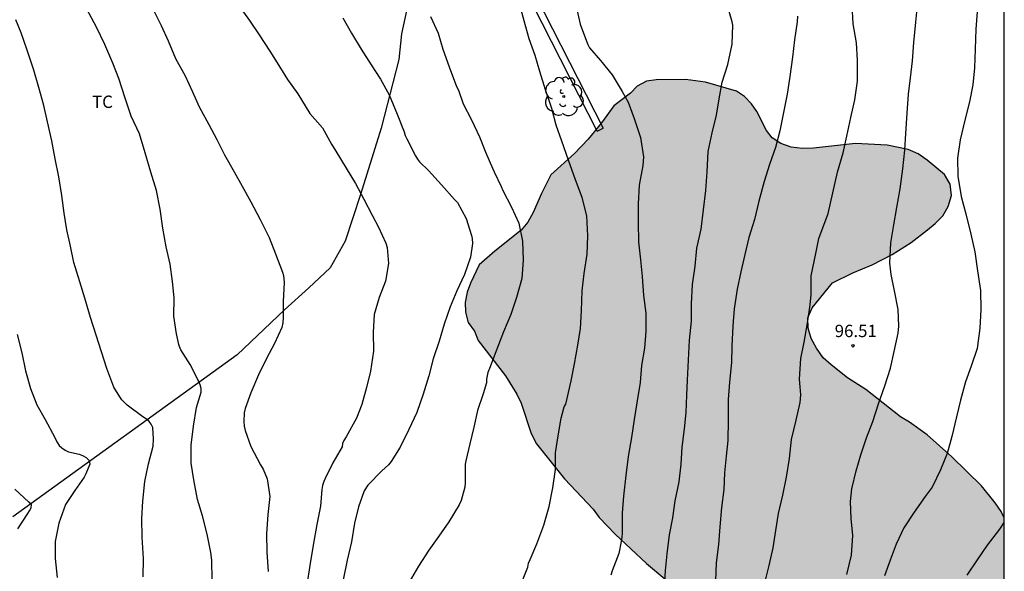
# Model space of a CAD drawing. Units: metres. Extents: x 575394 to 575745, y 4795289 to 4795540.
# Drawn here: x 575685 to 575744, y 4795376 to 4795410 of the extents above; entities that cross this region are included whole.
import ezdxf

# ---------------------------------------------------------------- set-up
doc = ezdxf.new("R2010")
doc.units = ezdxf.units.M
for name, color, linetype in [('010106', 9, 'Continuous'), ('020104', 34, 'Continuous'), ('020204', 9, 'Continuous'), ('020308', 9, 'Continuous'), ('070104', 3, 'Continuous'), ('070105', 6, 'Continuous'), ('100106', 63, 'Continuous'), ('100202', 3, 'Continuous'), ('100301', 7, 'Continuous'), ('990504', 63, 'Continuous')]:
    doc.layers.add(name, color=color, linetype=linetype)
doc.layers.add('020105', color=24, linetype='Continuous', lineweight=30)
doc.styles.add('ARIAL', font='ARIAL.TTF', dxfattribs={"height": 1})

# ---------------------------------------------------------------- blocks, each defined once
blk = doc.blocks.new('COTAPU')
blk.add_circle((0, 0), 0.075)
blk = doc.blocks.new('ARBOL')
blk.add_circle((0, 0), 0.0587)
for centre, radius, start, end in [((-0.564, 0.381), 0.532, 92.28, 254.58), ((-0.28, 0.855), 0.3, 359.28777, 173.60777), ((0.097, 0.97), 0.21, 23.15651, 160.46651), ((0.438, 0.881), 0.24, 301.57804, 139.32804), ((0.656, 0.288), 0.443, 319.85562, 114.76562), ((-0.091, 0.321), 0.12, 119.14, 310.56), ((0.819, -0.249), 0.383, 235.52754, 62.02753), ((-0.556, -0.339), 0.555, 142.64, 266.54), ((-0.039, -0.384), 0.21, 189.64, 323.88), ((-0.301, -0.676), 0.45, 213.78, 295.32), ((0.299, -0.624), 0.532, 224.67, 0.24)]:
    blk.add_arc(centre, radius, start, end)

msp = doc.modelspace()

# ---------------------------------------------------------------- hatches: boundary and pattern name
at = {"layer": '990504'}
msp.add_hatch(color=256, dxfattribs=at).paths.add_polyline_path([(575722.655, 4795376.964), (575723.777, 4795376.03), (575725.843, 4795374.408), (575728.505, 4795372.756), (575730.734, 4795371.428), (575732.434, 4795370.526), (575732.936, 4795370.088), (575733.326, 4795369.588), (575734.052, 4795367.9), (575734.912, 4795366.088), (575735.234, 4795364.852), (575735.748, 4795362.352), (575735.988, 4795361.708), (575736.35, 4795359.752), (575736.512, 4795359.144), (575736.92, 4795357.92), (575737.062, 4795357.238), (575737.32, 4795354.71), (575737.288, 4795354.098), (575737.028, 4795353.455), (575736.53, 4795352.969), (575735.924, 4795352.607), (575734.748, 4795352.083), (575734.192, 4795351.845), (575732.998, 4795351.421), (575731.87, 4795350.851), (575729.708, 4795349.553), (575729.222, 4795349.193), (575728.734, 4795348.749), (575728.334, 4795348.237), (575728.248, 4795347.647), (575728.536, 4795347.035), (575729.016, 4795346.549), (575730.096, 4795345.805), (575730.704, 4795345.505), (575731.876, 4795345.135), (575733.18, 4795344.969), (575733.854, 4795344.965), (575734.488, 4795344.871), (575735.026, 4795344.585), (575735.494, 4795344.207), (575736.092, 4795343.821), (575736.536, 4795343.379), (575735.82, 4795342.379), (575735.256, 4795341.975), (575733.98, 4795341.655), (575732.018, 4795341.653), (575730.702, 4795341.461), (575727.556, 4795340.309), (575726.928, 4795339.985), (575726.426, 4795339.575), (575725.956, 4795339.063), (575725.568, 4795338.553), (575725.372, 4795337.929), (575725.372, 4795337.261), (575725.686, 4795336.685), (575726.154, 4795336.267), (575726.654, 4795335.919), (575727.202, 4795335.677), (575728.45, 4795335.381), (575730.326, 4795335.073), (575731.438, 4795334.529), (575731.97, 4795334.211), (575732.822, 4795333.413), (575733.204, 4795332.981), (575733.456, 4795332.453), (575733.681, 4795331.321), (575733.823, 4795330.813), (575734.091, 4795330.329), (575734.295, 4795329.851), (575735.093, 4795329.055), (575735.547, 4795328.733), (575735.951, 4795328.305), (575736.839, 4795327.589), (575737.737, 4795326.975), (575738.131, 4795326.651), (575738.435, 4795326.327), (575739.969, 4795325.589), (575740.411, 4795325.261), (575741.021, 4795325.123), (575742.313, 4795325.131), (575744.366, 4795325.268), (575744.367, 4795379.732), (575744.188, 4795380.114), (575743.822, 4795380.638), (575742.978, 4795381.666), (575741.184, 4795383.42), (575739.684, 4795384.76), (575738.619, 4795385.532), (575738.067, 4795385.866), (575735.971, 4795387.526), (575734.855, 4795388.23), (575733.857, 4795389.01), (575733.389, 4795389.432), (575732.971, 4795390.02), (575732.655, 4795390.612), (575732.463, 4795391.232), (575732.455, 4795391.864), (575732.719, 4795392.469), (575733.947, 4795393.981), (575735.173, 4795394.605), (575736.361, 4795395.079), (575737.569, 4795395.703), (575738.711, 4795396.447), (575739.713, 4795397.211), (575740.179, 4795397.595), (575740.639, 4795398.063), (575740.959, 4795398.633), (575741.163, 4795399.297), (575741.085, 4795399.979), (575740.747, 4795400.573), (575739.693, 4795401.437), (575739.151, 4795401.815), (575738.533, 4795402.089), (575737.261, 4795402.349), (575735.343, 4795402.447), (575732.783, 4795402.157), (575732.121, 4795402.139), (575731.447, 4795402.229), (575730.811, 4795402.453), (575730.281, 4795402.789), (575729.931, 4795403.239), (575729.359, 4795404.379), (575729.025, 4795404.851), (575728.597, 4795405.289), (575728.121, 4795405.615), (575726.241, 4795406.159), (575725.025, 4795406.325), (575723.239, 4795406.317), (575722.661, 4795406.233), (575722.097, 4795405.935), (575721.685, 4795405.507), (575720.673, 4795404.731), (575719.929, 4795403.699), (575719.125, 4795402.713), (575718.281, 4795401.83), (575716.861, 4795400.546), (575716.297, 4795399.416), (575715.777, 4795398.252), (575715.465, 4795397.666), (575715.047, 4795397.182), (575713.459, 4795395.92), (575712.507, 4795395.092), (575711.973, 4795393.98), (575711.769, 4795393.414), (575711.653, 4795392.804), (575711.669, 4795392.206), (575711.839, 4795391.574), (575712.217, 4795391.052), (575712.445, 4795390.492), (575714.103, 4795388.346), (575714.787, 4795387.242), (575715.051, 4795386.69), (575715.669, 4795384.844), (575715.979, 4795384.212), (575717.685, 4795382.09), (575719.421, 4795380.246), (575719.789, 4795379.75), (575720.765, 4795378.744)])

# ---------------------------------------------------------------- linework, layer by layer
at = {"layer": '010106', "flags": 128}
msp.add_lwpolyline([(575394.375, 4795290.344), (575744.365, 4795290.336), (575744.371, 4795540.329), (575394.381, 4795540.337)], close=True, dxfattribs=at)
at = {"layer": '020104', "flags": 128}
for points, elevation in [([(575697.852, 4795410.931), (575698.564, 4795409.913), (575699.158, 4795409.049), (575699.812, 4795408.057), (575700.35, 4795407.185), (575700.88, 4795406.321), (575701.504, 4795405.451), (575702.234, 4795404.261), (575702.996, 4795403.399), (575703.538, 4795402.399), (575703.806, 4795401.975), (575704.434, 4795400.943), (575705, 4795400.011), (575705.514, 4795399.061), (575706.006, 4795398.095), (575706.392, 4795397.369), (575706.842, 4795396.407), (575706.93, 4795396.131), (575707.008, 4795395.163), (575706.832, 4795394.097), (575706.44, 4795393.093), (575706.134, 4795392.075), (575706.082, 4795390.987), (575706.094, 4795389.845), (575705.912, 4795388.639), (575705.667, 4795387.635), (575705.393, 4795386.611), (575705.053, 4795385.771), (575704.433, 4795384.649), (575704.299, 4795384.417), (575704.219, 4795384.229), (575704.197, 4795384.029), (575703.631, 4795383.075), (575703.165, 4795382.117), (575703.079, 4795381.923), (575703.005, 4795381.697), (575702.955, 4795381.449), (575702.873, 4795380.443), (575702.649, 4795379.32), (575702.435, 4795378.066), (575702.231, 4795376.832), (575702.045, 4795375.662)], 89), ([(575715.105, 4795375.817), (575715.467, 4795376.741), (575715.499, 4795376.975), (575715.607, 4795377.205), (575716.007, 4795378.159), (575716.425, 4795379.285), (575716.759, 4795380.423), (575716.981, 4795381.551), (575717.133, 4795382.665), (575717.135, 4795383.675), (575717.297, 4795384.699), (575717.477, 4795385.767), (575717.655, 4795386.459), (575717.771, 4795386.623), (575717.829, 4795386.885), (575718.091, 4795388.047), (575718.287, 4795389.067), (575718.499, 4795390.217), (575718.665, 4795391.211), (575718.723, 4795392.281), (575718.757, 4795393.511), (575718.881, 4795394.551), (575719.067, 4795395.725), (575719.105, 4795396.851), (575719.045, 4795398.053), (575718.765, 4795399.175), (575718.345, 4795400.237), (575717.923, 4795401.437), (575717.525, 4795402.597), (575717.172, 4795403.555), (575716.908, 4795404.574), (575716.536, 4795405.698), (575716.18, 4795406.82), (575715.91, 4795407.794), (575715.546, 4795408.798), (575715.244, 4795409.886), (575714.95, 4795410.932)], 92), ([(575723.749, 4795375.449), (575723.813, 4795376.541), (575723.915, 4795377.543), (575724.065, 4795378.701), (575724.253, 4795379.723), (575724.403, 4795380.757), (575724.635, 4795381.919), (575724.773, 4795382.983), (575724.823, 4795384.023), (575724.975, 4795385.123), (575725.071, 4795386.127), (575725.111, 4795387.163), (575725.145, 4795388.089), (575725.213, 4795389.305), (575725.269, 4795390.505), (575725.391, 4795391.663), (575725.395, 4795392.709), (575725.449, 4795393.885), (575725.607, 4795394.997), (575725.715, 4795396.097), (575725.971, 4795397.253), (575726.115, 4795398.414), (575726.261, 4795399.602), (575726.337, 4795400.724), (575726.409, 4795401.968), (575726.649, 4795403.086), (575726.911, 4795404.166), (575727.073, 4795405.16), (575727.241, 4795406.16), (575727.601, 4795407.238), (575727.853, 4795408.468), (575727.903, 4795409.622), (575727.867, 4795409.822), (575727.533, 4795410.942)], 94), ([(575729.82, 4795375.704), (575730.094, 4795376.826), (575730.342, 4795377.914), (575730.508, 4795378.952), (575730.672, 4795380), (575730.936, 4795381.098), (575731.16, 4795382.194), (575731.334, 4795383.338), (575731.448, 4795384.49), (575731.74, 4795385.646), (575731.99, 4795386.72), (575732.032, 4795387.2), (575731.986, 4795387.678), (575731.936, 4795388.144), (575732.018, 4795389.394), (575732.222, 4795390.386), (575732.438, 4795391.544), (575732.588, 4795392.651), (575732.658, 4795393.277), (575732.658, 4795394.407), (575732.925, 4795395.762), (575733.125, 4795396.681), (575733.684, 4795398.199), (575734.251, 4795400.702), (575734.587, 4795401.89), (575734.811, 4795402.882), (575735.053, 4795404.034), (575735.301, 4795405.102), (575735.467, 4795406.23), (575735.461, 4795407.514), (575735.405, 4795408.56), (575735.195, 4795409.714), (575735.145, 4795410.848)], 96), ([(575734.824, 4795376.285), (575735.106, 4795377.453), (575735.176, 4795378.653), (575735.074, 4795379.697), (575735.033, 4795380.725), (575735.125, 4795381.479), (575735.373, 4795382.573), (575735.671, 4795383.551), (575736.017, 4795384.585), (575736.399, 4795385.573), (575736.737, 4795386.649), (575737.127, 4795387.731), (575737.465, 4795388.816), (575737.683, 4795389.816), (575737.927, 4795390.926), (575737.973, 4795391.354), (575737.937, 4795392.366), (575737.705, 4795393.512), (575737.501, 4795394.502), (575737.419, 4795395.19), (575737.485, 4795396.408), (575737.663, 4795397.504), (575737.857, 4795398.57), (575738.053, 4795399.7), (575738.215, 4795400.9), (575738.339, 4795402.042), (575738.391, 4795403.06), (575738.477, 4795404.282), (575738.563, 4795405.436), (575738.677, 4795406.438), (575738.797, 4795407.462), (575738.875, 4795408.574), (575738.999, 4795409.818), (575739.095, 4795410.832)], 97), ([(575696.298, 4795375.954), (575696.292, 4795377.154), (575696.226, 4795377.632), (575695.994, 4795378.736), (575695.728, 4795379.848), (575695.416, 4795380.832), (575695.198, 4795382.024), (575695.032, 4795383.052), (575695.032, 4795384.142), (575695.164, 4795385.294), (575695.36, 4795386.431), (575695.636, 4795387.357), (575695.64, 4795387.567), (575695.58, 4795387.803), (575695.496, 4795388.001), (575694.976, 4795389.029), (575694.398, 4795389.923), (575694.328, 4795390.123), (575694.292, 4795390.241), (575694.15, 4795390.891), (575693.976, 4795391.969), (575694.006, 4795393.081), (575693.9, 4795394.081), (575693.752, 4795395.129), (575693.514, 4795396.175), (575693.306, 4795397.315), (575693.144, 4795398.451), (575692.924, 4795399.599), (575692.576, 4795400.705), (575692.244, 4795401.885), (575691.894, 4795403.025), (575691.392, 4795404.097), (575691.034, 4795405.205), (575690.65, 4795406.387), (575690.278, 4795407.329), (575689.786, 4795408.449), (575689.288, 4795409.515), (575688.704, 4795410.595)], 87), ([(575692.69, 4795410.669), (575693.206, 4795409.601), (575693.626, 4795408.681), (575694.072, 4795407.597), (575694.664, 4795406.557), (575695.106, 4795405.591), (575695.52, 4795404.671), (575696.112, 4795403.601), (575696.596, 4795402.683), (575697.046, 4795401.757), (575697.632, 4795400.725), (575698.13, 4795399.853), (575698.654, 4795398.905), (575699.224, 4795397.827), (575699.77, 4795396.751), (575700.156, 4795395.745), (575700.578, 4795394.643), (575700.634, 4795394.435), (575700.682, 4795394.009), (575700.616, 4795392.859), (575700.614, 4795391.859), (575700.586, 4795391.559), (575700.526, 4795391.275), (575700.096, 4795390.307), (575699.608, 4795389.391), (575699.116, 4795388.415), (575698.652, 4795387.319), (575698.308, 4795386.371), (575698.244, 4795386.101), (575698.218, 4795385.571), (575698.24, 4795385.301), (575698.3, 4795385.027), (575698.656, 4795384.047), (575699.234, 4795382.935), (575699.396, 4795382.683), (575699.642, 4795382.104), (575699.798, 4795381.032), (575699.684, 4795379.922), (575699.601, 4795378.758), (575699.627, 4795377.644), (575699.713, 4795376.464)], 88), ([(575718.388, 4795410.764), (575718.626, 4795409.686), (575719.026, 4795408.66), (575719.102, 4795408.454), (575719.198, 4795408.254), (575719.862, 4795407.478), (575720.577, 4795406.614), (575721.193, 4795405.612), (575721.539, 4795404.956), (575721.905, 4795403.966), (575722.297, 4795402.81), (575722.473, 4795401.634), (575722.431, 4795401.104), (575722.219, 4795399.913), (575722.153, 4795398.779), (575722.153, 4795397.649), (575722.175, 4795396.483), (575722.297, 4795395.377), (575722.399, 4795394.373), (575722.479, 4795393.219), (575722.613, 4795392.143), (575722.623, 4795391.055), (575722.529, 4795390.029), (575722.355, 4795388.969), (575722.285, 4795387.941), (575722.083, 4795386.717), (575721.913, 4795385.691), (575721.751, 4795384.613), (575721.553, 4795383.455), (575721.403, 4795382.293), (575721.269, 4795381.037), (575721.183, 4795380.005), (575721.183, 4795378.797), (575721.167, 4795378.549), (575721.113, 4795378.289), (575720.987, 4795377.557), (575720.585, 4795376.505), (575720.493, 4795376.239)], 93), ([(575742.723, 4795410.436), (575742.653, 4795409.388), (575742.597, 4795408.178), (575742.557, 4795407.042), (575742.461, 4795405.998), (575742.251, 4795404.968), (575741.983, 4795403.854), (575741.693, 4795402.66), (575741.533, 4795401.548), (575741.549, 4795400.468), (575741.757, 4795399.226), (575742.045, 4795398.184), (575742.347, 4795396.942), (575742.575, 4795395.862), (575742.735, 4795394.71), (575742.925, 4795393.532), (575742.947, 4795392.364), (575742.879, 4795391.246), (575742.724, 4795390.006), (575742.36, 4795388.938), (575742.008, 4795387.984), (575741.704, 4795386.874), (575741.47, 4795385.852), (575741.196, 4795384.657), (575740.896, 4795383.633), (575740.496, 4795382.645), (575739.99, 4795381.591), (575739.562, 4795381.023), (575738.9, 4795380.077), (575738.282, 4795379.129), (575737.806, 4795378.133), (575737.446, 4795377.159), (575737.092, 4795376.213)], 98), ([(575692.122, 4795376.144), (575692.142, 4795377.262), (575692.062, 4795378.55), (575692.036, 4795379.686), (575692.106, 4795380.736), (575692.218, 4795381.938), (575692.442, 4795383.01), (575692.716, 4795384.08), (575692.752, 4795384.526), (575692.712, 4795385.21), (575692.612, 4795385.404), (575692.486, 4795385.578), (575692.318, 4795385.722), (575692.108, 4795385.852), (575691.14, 4795386.556), (575690.82, 4795386.892), (575690.7, 4795387.066), (575690.346, 4795387.654), (575689.916, 4795388.786), (575689.586, 4795389.809), (575689.264, 4795390.805), (575688.928, 4795391.881), (575688.576, 4795393.061), (575688.272, 4795394.053), (575687.906, 4795395.227), (575687.714, 4795396.211), (575687.482, 4795397.201), (575687.334, 4795398.213), (575687.192, 4795399.297), (575687.004, 4795400.431), (575686.782, 4795401.511), (575686.584, 4795402.609), (575686.316, 4795403.769), (575686.088, 4795404.753), (575685.786, 4795405.847), (575685.476, 4795406.905), (575685.071, 4795408.105), (575684.711, 4795409.155), (575684.397, 4795409.955)], 86), ([(575709.554, 4795410.152), (575710.01, 4795409.137), (575710.31, 4795408.173), (575710.69, 4795407.097), (575711.14, 4795405.915), (575711.26, 4795405.685), (575711.542, 4795404.855), (575712.05, 4795403.875), (575712.534, 4795402.847), (575712.914, 4795401.885), (575713.32, 4795400.947), (575713.424, 4795400.729), (575713.838, 4795399.839), (575713.938, 4795399.591), (575714.459, 4795398.591), (575714.919, 4795397.615), (575715.145, 4795396.511), (575715.185, 4795395.367), (575715.103, 4795394.249), (575714.773, 4795393.109), (575714.421, 4795392.063), (575713.989, 4795391.025), (575713.569, 4795389.955), (575713.131, 4795388.787), (575713.039, 4795388.553), (575712.959, 4795388.145), (575712.945, 4795387.931), (575712.747, 4795387.257), (575712.409, 4795386.241), (575712.181, 4795385.233), (575711.943, 4795384.209), (575711.689, 4795383.181), (575711.663, 4795382.981), (575711.655, 4795381.859), (575711.637, 4795381.587), (575711.407, 4795380.777), (575711.301, 4795380.507), (575710.673, 4795379.481), (575710.051, 4795378.609), (575709.447, 4795377.757), (575708.819, 4795376.791), (575708.257, 4795375.829)], 91), ([(575684.518, 4795379.056), (575685.124, 4795379.992), (575685.222, 4795380.148), (575685.322, 4795380.328), (575685.352, 4795380.532), (575685.19, 4795380.684), (575684.334, 4795381.458)], 84), ([(575742.12, 4795376.253), (575742.738, 4795377.177), (575743.35, 4795378.067), (575744.094, 4795379.039), (575744.367, 4795379.437)], 99)]:
    msp.add_lwpolyline(points, dxfattribs=dict(at, elevation=elevation))
at = {"layer": '020105', "flags": 128}
for points, elevation in [([(575731.831, 4795410.174), (575731.801, 4795409.832), (575731.645, 4795408.74), (575731.513, 4795407.686), (575731.347, 4795406.51), (575731.191, 4795405.438), (575730.965, 4795404.32), (575730.753, 4795403.214), (575730.479, 4795402.206), (575730.133, 4795401.182), (575729.801, 4795400.134), (575729.483, 4795398.938), (575729.217, 4795397.83), (575728.875, 4795396.738), (575728.621, 4795395.71), (575728.389, 4795394.659), (575728.161, 4795393.603), (575727.981, 4795392.409), (575727.889, 4795391.377), (575727.839, 4795390.153), (575727.813, 4795389.145), (575727.703, 4795387.965), (575727.619, 4795386.905), (575727.605, 4795385.661), (575727.603, 4795384.411), (575727.495, 4795383.463), (575727.383, 4795382.467), (575727.345, 4795381.457), (575727.215, 4795380.351), (575727.113, 4795379.189), (575727.023, 4795378.111), (575726.879, 4795376.997), (575726.853, 4795375.899)], 95), ([(575704.224, 4795410.065), (575704.758, 4795409.137), (575705.344, 4795408.165), (575705.948, 4795407.227), (575706.512, 4795406.341), (575707.038, 4795405.395), (575707.53, 4795404.223), (575707.964, 4795403.149), (575708.018, 4795402.929), (575708.11, 4795402.723), (575708.644, 4795401.701), (575708.756, 4795401.503), (575708.884, 4795401.325), (575709.436, 4795400.807), (575710.216, 4795399.931), (575711.012, 4795399.053), (575711.188, 4795398.871), (575711.722, 4795397.889), (575712.046, 4795396.869), (575712.086, 4795396.673), (575712.11, 4795396.383), (575711.989, 4795395.539), (575711.615, 4795394.495), (575711.141, 4795393.507), (575710.743, 4795392.539), (575710.383, 4795391.481), (575710.089, 4795390.453), (575709.721, 4795389.375), (575709.443, 4795388.343), (575709.111, 4795387.225), (575708.715, 4795386.127), (575708.233, 4795385.079), (575707.713, 4795384.021), (575707.171, 4795383.147), (575706.995, 4795382.939), (575706.593, 4795382.581), (575705.743, 4795381.707), (575705.537, 4795381.357), (575705.181, 4795380.403), (575704.949, 4795379.397), (575704.753, 4795378.269), (575704.505, 4795377.162), (575704.261, 4795375.96)], 90), ([(575684.474, 4795390.852), (575684.762, 4795389.748), (575684.988, 4795388.656), (575685.286, 4795387.584), (575685.664, 4795386.576), (575686.172, 4795385.69), (575686.764, 4795384.598), (575686.888, 4795384.35), (575687.026, 4795384.126), (575687.18, 4795383.972), (575687.388, 4795383.834), (575687.586, 4795383.73), (575688.242, 4795383.582), (575688.442, 4795383.516), (575688.65, 4795383.392), (575688.832, 4795383.216), (575688.89, 4795382.986), (575688.64, 4795382.406), (575688.54, 4795382.19), (575687.972, 4795381.394), (575687.41, 4795380.544), (575687, 4795379.412), (575686.782, 4795378.288), (575686.776, 4795377.256), (575686.898, 4795376.106)], 85)]:
    msp.add_lwpolyline(points, dxfattribs=dict(at, elevation=elevation))
at = {"layer": '070104'}
msp.add_polyline3d([(575708.189, 4795410.963, 90.74), (575707.797, 4795409.102, 90.568), (575707.631, 4795407.542, 90.354), (575706.559, 4795403.37, 89.736), (575705.307, 4795399.36, 89.12), (575704.373, 4795396.52, 88.702), (575703.467, 4795394.896, 88.35), (575702.163, 4795393.688, 88.116), (575700.699, 4795392.35, 87.831), (575697.829, 4795389.614, 87.409), (575684.219, 4795379.785, 83.803)], dxfattribs=at)
at = {"layer": '070105'}
for points in [[(575719.664, 4795403.197, 93.323), (575707.998, 4795426.127, 91.959), (575690.1, 4795425.922, 89.619), (575689.572, 4795427.982, 89.663), (575689.959, 4795428.081, 89.663)], [(575689.959, 4795428.081, 89.663), (575690.409, 4795426.326, 89.619), (575708.242, 4795426.53, 91.959), (575720.021, 4795403.378, 93.323)], [(575719.664, 4795403.197, 93.323), (575720.021, 4795403.378, 93.323)]]:
    msp.add_polyline3d(points, dxfattribs=at)
at = {"layer": '100106', "elevation": 142.966, "flags": 128}
msp.add_lwpolyline([(575744.367, 4795379.732), (575744.188, 4795380.114), (575743.822, 4795380.638), (575742.978, 4795381.666), (575741.184, 4795383.42), (575739.684, 4795384.76), (575738.619, 4795385.532), (575738.067, 4795385.866), (575735.971, 4795387.526), (575734.855, 4795388.23), (575733.857, 4795389.01), (575733.389, 4795389.432), (575732.971, 4795390.02), (575732.655, 4795390.612), (575732.463, 4795391.232), (575732.455, 4795391.864), (575732.719, 4795392.469), (575733.947, 4795393.981), (575735.173, 4795394.605), (575736.361, 4795395.079), (575737.569, 4795395.703), (575738.711, 4795396.447), (575739.713, 4795397.211), (575740.179, 4795397.595), (575740.639, 4795398.063), (575740.959, 4795398.633), (575741.163, 4795399.297), (575741.085, 4795399.979), (575740.747, 4795400.573), (575739.693, 4795401.437), (575739.151, 4795401.815), (575738.533, 4795402.089), (575737.261, 4795402.349), (575735.343, 4795402.447), (575732.783, 4795402.157), (575732.121, 4795402.139), (575731.447, 4795402.229), (575730.811, 4795402.453), (575730.281, 4795402.789), (575729.931, 4795403.239), (575729.359, 4795404.379), (575729.025, 4795404.851), (575728.597, 4795405.289), (575728.121, 4795405.615), (575726.241, 4795406.159), (575725.025, 4795406.325), (575723.239, 4795406.317), (575722.661, 4795406.233), (575722.097, 4795405.935), (575721.685, 4795405.507), (575720.673, 4795404.731), (575719.929, 4795403.699), (575719.125, 4795402.713), (575718.281, 4795401.83), (575716.861, 4795400.546), (575716.297, 4795399.416), (575715.777, 4795398.252), (575715.465, 4795397.666), (575715.047, 4795397.182), (575713.459, 4795395.92), (575712.507, 4795395.092), (575711.973, 4795393.98), (575711.769, 4795393.414), (575711.653, 4795392.804), (575711.669, 4795392.206), (575711.839, 4795391.574), (575712.217, 4795391.052), (575712.445, 4795390.492), (575714.103, 4795388.346), (575714.787, 4795387.242), (575715.051, 4795386.69), (575715.669, 4795384.844), (575715.979, 4795384.212), (575717.685, 4795382.09), (575719.421, 4795380.246), (575719.789, 4795379.75), (575720.765, 4795378.744), (575722.655, 4795376.964), (575723.777, 4795376.03)], dxfattribs=at)

# ---------------------------------------------------------------- block references
at = {"layer": '020204', "rotation": 359.9987685839998}
msp.add_blockref('COTAPU', (575735.186, 4795390.17, 96.506), dxfattribs=at)
msp.add_blockref('COTAPU', (575735.186, 4795390.17, 96.506), dxfattribs=at)
at = {"layer": '100202', "rotation": 359.9987685839998}
msp.add_blockref('ARBOL', (575717.635, 4795405.293, 92.325), dxfattribs=at)
msp.add_blockref('ARBOL', (575717.635, 4795405.293, 92.325), dxfattribs=at)

# ---------------------------------------------------------------- texts
at = {"layer": '020308', "style": 'ARIAL'}
msp.add_text('96.51', height=0.75, rotation=359.99877, dxfattribs=at).set_placement((575734.079, 4795390.696, 96.503))
msp.add_text('96.51', height=0.75, rotation=359.99877, dxfattribs=at).set_placement((575734.079, 4795390.696, 96.503))
at = {"layer": '100301', "style": 'ARIAL'}
msp.add_text('TC', height=0.75, rotation=359.99877, dxfattribs=at).set_placement((575689.017, 4795404.603))
msp.add_text('TC', height=0.75, rotation=359.99877, dxfattribs=at).set_placement((575689.017, 4795404.603))

doc.saveas('drawing.dxf')
